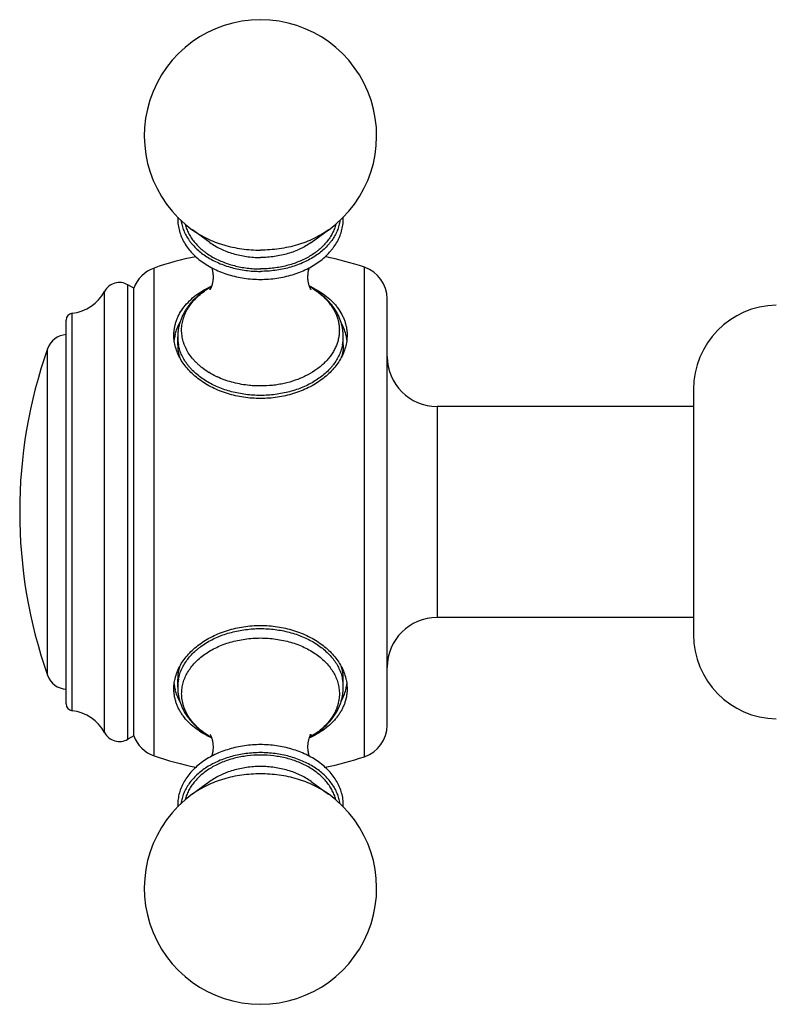
# Model space of a CAD drawing. Units: inches. Extents: x 0 to 11, y 0 to 8.5.
# Drawn here: x 6.2 to 7, y 5.8 to 6.9 of the extents above; entities that cross this region are included whole.
import ezdxf

# ---------------------------------------------------------------- set-up
doc = ezdxf.new("R2010")
doc.units = ezdxf.units.IN
doc.header["$LTSCALE"] = 0.605
doc.header["$MEASUREMENT"] = 0
doc.layers.add('ALL_ASSEMBLY_MEMBERS', color=7, linetype='CONTINUOUS')

msp = doc.modelspace()

# ---------------------------------------------------------------- linework, layer by layer
at = {"layer": 'ALL_ASSEMBLY_MEMBERS', "color": 7, "linetype": 'CONTINUOUS'}
for p, q in [((6.3779, 6.6655), (6.3574, 6.6803)), ((6.4977, 6.6655), (6.5182, 6.6803)), ((6.3121, 6.0575), (6.3121, 6.6352)), ((6.561, 6.0566), (6.561, 6.6361)), ((6.2808, 6.0773), (6.2808, 6.6154)), ((6.2878, 6.6114), (6.2808, 6.6154)), ((6.2878, 6.0814), (6.2878, 6.6114)), ((6.2532, 6.0851), (6.2532, 6.6076)), ((6.5878, 6.094), (6.5878, 6.5987)), ((6.2149, 6.111), (6.2149, 6.5817)), ((6.2078, 6.119), (6.2078, 6.5737)), ((6.3398, 6.5443), (6.3398, 6.5537)), ((6.5358, 6.5443), (6.5358, 6.5537)), ((6.5349, 6.5445), (6.5349, 6.5443)), ((6.5349, 6.5445), (6.5349, 6.5443)), ((6.1857, 6.1531), (6.1857, 6.5396)), ((6.9503, 6.4914), (6.9503, 6.2013)), ((6.6468, 6.4714), (6.6468, 6.2214)), ((6.9503, 6.4714), (6.6468, 6.4714)), ((6.9503, 6.2214), (6.6468, 6.2214)), ((6.3398, 6.139), (6.3398, 6.1484)), ((6.5358, 6.139), (6.5358, 6.1484)), ((6.2878, 6.0814), (6.2808, 6.0773)), ((6.4975, 6.0804), (6.4974, 6.0803)), ((6.4975, 6.0804), (6.4974, 6.0803)), ((6.4977, 6.0798), (6.4975, 6.0797)), ((6.4977, 6.0798), (6.4975, 6.0797)), ((6.3779, 6.0272), (6.3574, 6.0124)), ((6.4977, 6.0272), (6.5182, 6.0124))]:
    msp.add_line(p, q, dxfattribs=at)
for centre, radius, start, end in [((6.4378, 6.7918), 0.1375, 305.7906, 234.2094), ((6.4378, 6.2714), 0.385, 101.4698, 109.0663), ((6.4378, 6.2714), 0.385, 71.3476, 78.5347), ((6.325, 6.5979), 0.0395, 109.0663, 160.0865), ((6.5483, 6.5987), 0.0395, 0, 71.3476), ((6.2708, 6.5981), 0.02, 60, 151.6574), ((6.4256, 6.5316), 0.0936, 119.1244, 121.3393), ((6.4495, 6.5125), 0.1114, 63.823, 65.6522), ((6.448, 6.5262), 0.0995, 59.455, 61.4573), ((6.4496, 6.5309), 0.0945, 58.8633, 60.8771), ((6.2092, 6.6313), 0.05, 276.5927, 331.6574), ((7.0503, 6.4914), 0.1, 91.146, 180), ((6.2158, 6.5737), 0.008, 96.5927, 180), ((6.2093, 6.5314), 0.025, 93.3043, 160.7095), ((6.3874, 6.5443), 0.0521, 167.5635, 173.7488), ((6.3886, 6.544), 0.0533, 166.0004, 167.587), ((6.3892, 6.5537), 0.0494, 180.0142, 190.793), ((6.4865, 6.5537), 0.0493, 349.1982, 359.9862), ((6.487, 6.544), 0.0533, 12.413, 13.9996), ((6.4883, 6.5443), 0.0521, 6.25, 12.4365), ((6.3902, 6.5539), 0.0504, 190.7635, 191.3543), ((6.7378, 6.3464), 0.585, 160.7095, 199.2905), ((6.6468, 6.5304), 0.059, 180, 270), ((6.4244, 6.5895), 0.0913, 237.6329, 238.3942), ((6.6468, 6.1624), 0.059, 90, 180), ((7.0503, 6.2013), 0.1, 180, 268.854), ((6.2093, 6.1614), 0.025, 199.2905, 266.6957), ((6.3892, 6.139), 0.0494, 169.225, 179.982), ((6.3902, 6.1388), 0.0504, 168.724, 169.2544), ((6.4864, 6.139), 0.0494, 0.0227, 11.6827), ((6.3876, 6.1485), 0.0523, 186.1945, 192.4209), ((6.3887, 6.1487), 0.0534, 192.414, 193.9982), ((6.4869, 6.1487), 0.0534, 346.0018, 347.586), ((6.488, 6.1485), 0.0523, 347.5791, 353.8028), ((6.2158, 6.119), 0.008, 180, 263.4073), ((6.2092, 6.0614), 0.05, 28.3426, 83.4073), ((6.5483, 6.094), 0.0395, 288.6524, 360), ((6.2708, 6.0946), 0.02, 208.3426, 300), ((6.325, 6.0948), 0.0395, 199.9135, 250.9337), ((6.4261, 6.1801), 0.1112, 243.7688, 245.6341), ((6.4276, 6.1665), 0.0995, 239.4643, 241.463), ((6.4261, 6.1619), 0.0946, 238.8474, 240.8719), ((6.4494, 6.1803), 0.1114, 294.3593, 295.5436), ((6.4475, 6.1674), 0.1004, 298.5531, 299.8436), ((6.4495, 6.1621), 0.0948, 299.1399, 300.3669), ((6.4378, 6.4214), 0.385, 250.9337, 258.5301), ((6.4378, 6.4214), 0.385, 281.4652, 288.6524), ((6.4378, 5.9009), 0.1375, 125.7906, 54.2094), ((6.3927, 5.9992), 0.0529, 180.0007, 182.022), ((6.4829, 5.9992), 0.0529, 357.9767, 359.9993)]:
    msp.add_arc(centre, radius, start, end, dxfattribs=at)
for points, knots in [([(6.3399, 6.6954), (6.3398, 6.6941), (6.3398, 6.6917), (6.3401, 6.688), (6.3406, 6.6843), (6.3416, 6.6795), (6.3431, 6.6747), (6.3451, 6.6701), (6.3474, 6.6655), (6.3509, 6.66), (6.3559, 6.6538), (6.3617, 6.648), (6.3682, 6.6428), (6.3754, 6.638), (6.3832, 6.6338), (6.3915, 6.6302), (6.4002, 6.6272), (6.4093, 6.6248), (6.4186, 6.6231), (6.4282, 6.6221), (6.4346, 6.6218), (6.4378, 6.6218)], [0, 0, 0, 0, 0.027068, 0.054158, 0.081311, 0.108568, 0.163527, 0.191338, 0.219407, 0.276426, 0.334842, 0.394823, 0.45647, 0.519813, 0.584811, 0.65136, 0.719293, 0.788388, 0.858401, 0.929067, 1, 1, 1, 1]), ([(6.4378, 6.6218), (6.441, 6.6218), (6.4475, 6.6221), (6.457, 6.6231), (6.4664, 6.6248), (6.4755, 6.6272), (6.4842, 6.6302), (6.4925, 6.6338), (6.5003, 6.638), (6.5074, 6.6428), (6.514, 6.6481), (6.5188, 6.6529), (6.5223, 6.657), (6.5255, 6.6612), (6.5282, 6.6655), (6.5306, 6.6701), (6.5325, 6.6747), (6.5344, 6.6807), (6.5355, 6.6868), (6.5358, 6.6917), (6.5358, 6.6941), (6.5358, 6.6954)], [0, 0, 0, 0, 0.070936, 0.141604, 0.211619, 0.280716, 0.34865, 0.415199, 0.480197, 0.54354, 0.605186, 0.665166, 0.694571, 0.723604, 0.780622, 0.808691, 0.836502, 0.891461, 0.94584, 0.972931, 1, 1, 1, 1]), ([(6.3437, 6.6916), (6.3439, 6.6906), (6.3442, 6.6885), (6.3449, 6.6855), (6.3459, 6.6825), (6.3474, 6.6785), (6.3497, 6.6736), (6.3527, 6.6689), (6.3554, 6.6653), (6.3584, 6.6618), (6.3626, 6.6575), (6.3681, 6.6528), (6.3743, 6.6485), (6.381, 6.6446), (6.3882, 6.6411), (6.3958, 6.6381), (6.4038, 6.6357), (6.4121, 6.6337), (6.4205, 6.6323), (6.4291, 6.6315), (6.4349, 6.6313), (6.4378, 6.6313)], [0, 0, 0, 0, 0.02559, 0.051344, 0.077311, 0.103537, 0.156906, 0.211767, 0.239838, 0.268357, 0.326781, 0.387129, 0.449404, 0.513546, 0.57944, 0.646925, 0.715792, 0.785799, 0.856701, 0.928226, 1, 1, 1, 1]), ([(6.3487, 6.6871), (6.3492, 6.6853), (6.3503, 6.6816), (6.3527, 6.6763), (6.3557, 6.6711), (6.3594, 6.6661), (6.3637, 6.6614), (6.3676, 6.6577), (6.3711, 6.6549), (6.3747, 6.6522), (6.3796, 6.6491), (6.3859, 6.6457), (6.3926, 6.6427), (6.3996, 6.6401), (6.4069, 6.638), (6.4144, 6.6363), (6.4221, 6.6351), (6.4299, 6.6343), (6.4352, 6.6342), (6.4378, 6.6342)], [0, 0, 0, 0, 0.051464, 0.103985, 0.157837, 0.213234, 0.27033, 0.329213, 0.359345, 0.389929, 0.452423, 0.516635, 0.582445, 0.649695, 0.718186, 0.787703, 0.858031, 0.928913, 1, 1, 1, 1]), ([(6.5319, 6.6916), (6.5318, 6.6906), (6.5314, 6.6885), (6.5307, 6.6855), (6.5298, 6.6825), (6.5283, 6.6785), (6.5259, 6.6736), (6.523, 6.6689), (6.5202, 6.6653), (6.5173, 6.6618), (6.5131, 6.6575), (6.5075, 6.6528), (6.5013, 6.6485), (6.4946, 6.6446), (6.4874, 6.6411), (6.4798, 6.6381), (6.4718, 6.6357), (6.4636, 6.6337), (6.4551, 6.6323), (6.4465, 6.6315), (6.4407, 6.6313), (6.4378, 6.6313)], [0, 0, 0, 0, 0.02559, 0.051344, 0.077311, 0.103537, 0.156908, 0.21177, 0.23984, 0.26836, 0.326785, 0.387133, 0.449409, 0.513551, 0.579446, 0.64693, 0.715796, 0.785803, 0.856703, 0.928227, 1, 1, 1, 1]), ([(6.5269, 6.6871), (6.5265, 6.6853), (6.5253, 6.6816), (6.5229, 6.6762), (6.5199, 6.6711), (6.5162, 6.6661), (6.512, 6.6614), (6.508, 6.6577), (6.5046, 6.6549), (6.5009, 6.6522), (6.496, 6.6491), (6.4897, 6.6457), (6.4831, 6.6427), (6.4761, 6.6401), (6.4688, 6.638), (6.4612, 6.6363), (6.4535, 6.6351), (6.4457, 6.6343), (6.4405, 6.6342), (6.4378, 6.6342)], [0, 0, 0, 0, 0.051465, 0.103987, 0.15784, 0.213238, 0.270335, 0.32922, 0.359351, 0.389936, 0.452431, 0.516643, 0.582453, 0.649702, 0.718191, 0.787708, 0.858034, 0.928915, 1, 1, 1, 1]), ([(6.3574, 6.6803), (6.3601, 6.6784), (6.3656, 6.6748), (6.3746, 6.67), (6.3825, 6.6666), (6.3891, 6.6642), (6.396, 6.662), (6.4048, 6.6598), (6.4156, 6.6579), (6.4267, 6.6567), (6.4341, 6.6564), (6.4378, 6.6564)], [0, 0, 0, 0, 0.115248, 0.234095, 0.356244, 0.418448, 0.481319, 0.608777, 0.738116, 0.868781, 1, 1, 1, 1]), ([(6.5182, 6.6803), (6.5156, 6.6784), (6.51, 6.6748), (6.5011, 6.67), (6.4931, 6.6666), (6.4865, 6.6642), (6.4797, 6.662), (6.4709, 6.6598), (6.46, 6.6579), (6.449, 6.6567), (6.4415, 6.6564), (6.4378, 6.6564)], [0, 0, 0, 0, 0.115248, 0.234095, 0.356244, 0.418448, 0.481319, 0.608777, 0.738116, 0.868781, 1, 1, 1, 1]), ([(6.3779, 6.6655), (6.3819, 6.6626), (6.3885, 6.6588), (6.3978, 6.6548), (6.4054, 6.6522), (6.4132, 6.6502), (6.4213, 6.6488), (6.4295, 6.6479), (6.435, 6.6477), (6.4378, 6.6477)], [0, 0, 0, 0, 0.233925, 0.356106, 0.481187, 0.608674, 0.738052, 0.868759, 1, 1, 1, 1]), ([(6.4977, 6.6655), (6.4937, 6.6626), (6.4872, 6.6588), (6.4778, 6.6548), (6.4703, 6.6522), (6.4625, 6.6502), (6.4544, 6.6488), (6.4461, 6.6479), (6.4406, 6.6477), (6.4378, 6.6477)], [0, 0, 0, 0, 0.233925, 0.356106, 0.481187, 0.608674, 0.738052, 0.868759, 1, 1, 1, 1]), ([(6.3781, 6.6096), (6.3781, 6.6096), (6.3781, 6.6096), (6.3781, 6.6096), (6.3781, 6.6096), (6.3781, 6.6096), (6.3781, 6.6096), (6.3781, 6.6096), (6.3781, 6.6096), (6.3781, 6.6096), (6.3782, 6.6096), (6.3782, 6.6097), (6.3782, 6.6097), (6.3782, 6.6098), (6.3783, 6.6098), (6.3784, 6.61), (6.3785, 6.6101), (6.3786, 6.6103), (6.3787, 6.6104), (6.3788, 6.6106), (6.379, 6.611), (6.3792, 6.6114), (6.3795, 6.612), (6.3798, 6.6126), (6.3801, 6.6133), (6.3803, 6.6141), (6.3806, 6.615), (6.3809, 6.6159), (6.3812, 6.6171), (6.3816, 6.6188), (6.3818, 6.6206), (6.382, 6.622), (6.3821, 6.6235), (6.3821, 6.6253), (6.382, 6.6275), (6.3817, 6.6297), (6.3814, 6.6318), (6.3809, 6.6337), (6.3805, 6.6349), (6.3803, 6.6354)], [0, 0, 0, 0, 0.000553, 0.000831, 0.000868, 0.000899, 0.000997, 0.001163, 0.001692, 0.002485, 0.003539, 0.00485, 0.006413, 0.008226, 0.012581, 0.017881, 0.024093, 0.031185, 0.039126, 0.047884, 0.057431, 0.078771, 0.102918, 0.12964, 0.158707, 0.189893, 0.222981, 0.257764, 0.294047, 0.370349, 0.450414, 0.491412, 0.532823, 0.616207, 0.699229, 0.780528, 0.858741, 0.932415, 1, 1, 1, 1]), ([(6.4953, 6.6354), (6.4952, 6.6349), (6.4948, 6.6338), (6.4944, 6.6321), (6.494, 6.6303), (6.4938, 6.6287), (6.4937, 6.6274), (6.4936, 6.626), (6.4936, 6.6243), (6.4936, 6.6223), (6.4939, 6.6197), (6.4944, 6.6173), (6.495, 6.615), (6.4955, 6.6135), (6.496, 6.6122), (6.4965, 6.6112), (6.497, 6.6104), (6.4973, 6.61), (6.4974, 6.6098)], [0, 0, 0, 0, 0.061898, 0.128985, 0.200111, 0.274155, 0.311936, 0.350048, 0.426751, 0.503251, 0.578511, 0.721084, 0.786229, 0.845674, 0.898175, 0.942373, 0.976804, 1, 1, 1, 1]), ([(6.3353, 6.5557), (6.3353, 6.5572), (6.3354, 6.5601), (6.336, 6.5645), (6.337, 6.5689), (6.3383, 6.5731), (6.34, 6.5773), (6.3428, 6.5828), (6.3472, 6.5894), (6.3537, 6.5966), (6.3601, 6.6021), (6.3658, 6.6061), (6.372, 6.6099), (6.3769, 6.6125), (6.3803, 6.614)], [0, 0, 0, 0, 0.056617, 0.113255, 0.170093, 0.227316, 0.285135, 0.343752, 0.463981, 0.589215, 0.720159, 0.787909, 0.85716, 1, 1, 1, 1]), ([(6.3801, 6.6136), (6.3786, 6.6127), (6.3757, 6.6111), (6.3714, 6.6083), (6.3674, 6.6053), (6.3623, 6.6012), (6.3577, 6.5967), (6.3536, 6.5918), (6.3508, 6.588), (6.3483, 6.584), (6.3461, 6.58), (6.3442, 6.5758), (6.3426, 6.5715), (6.3414, 6.5671), (6.3405, 6.5627), (6.3399, 6.5582), (6.3398, 6.5552), (6.3398, 6.5537)], [0, 0, 0, 0, 0.067641, 0.134446, 0.200412, 0.265548, 0.393379, 0.456208, 0.518367, 0.57992, 0.640933, 0.701491, 0.761663, 0.821509, 0.881109, 0.940567, 1, 1, 1, 1]), ([(6.3755, 6.5124), (6.3731, 6.5139), (6.3696, 6.5164), (6.3653, 6.52), (6.3623, 6.5228), (6.3595, 6.5256), (6.356, 6.5296), (6.3523, 6.5348), (6.3493, 6.5403), (6.3475, 6.5448), (6.3464, 6.5483), (6.3455, 6.5517), (6.3449, 6.5552), (6.3445, 6.5587), (6.3444, 6.5622), (6.3446, 6.5657), (6.3451, 6.5692), (6.3458, 6.5727), (6.3467, 6.5761), (6.348, 6.5795), (6.3494, 6.5829), (6.3512, 6.5862), (6.3532, 6.5894), (6.3554, 6.5925), (6.3586, 6.5966), (6.3633, 6.6015), (6.3698, 6.6069), (6.3745, 6.6101), (6.3769, 6.6116)], [0, 0, 0, 0, 0.069837, 0.103832, 0.137202, 0.169952, 0.202094, 0.264626, 0.32509, 0.354683, 0.383917, 0.412859, 0.441581, 0.470159, 0.498671, 0.527199, 0.555821, 0.584616, 0.613659, 0.64302, 0.672764, 0.702947, 0.733621, 0.764827, 0.796599, 0.861916, 0.929716, 1, 1, 1, 1]), ([(6.4985, 6.6117), (6.502, 6.6096), (6.507, 6.6061), (6.513, 6.6008), (6.517, 6.5967), (6.5205, 6.5923), (6.5236, 6.5878), (6.5262, 6.5831), (6.5282, 6.5783), (6.5298, 6.5733), (6.5308, 6.5683), (6.5312, 6.5633), (6.5311, 6.5583), (6.5305, 6.5533), (6.5293, 6.5483), (6.5277, 6.5434), (6.5254, 6.5386), (6.5227, 6.534), (6.5195, 6.5295), (6.5158, 6.5252), (6.5117, 6.5211), (6.5071, 6.5172), (6.5004, 6.5124), (6.4931, 6.5082), (6.4852, 6.5046), (6.4768, 6.5014), (6.468, 6.4989), (6.4589, 6.4972), (6.4496, 6.4959), (6.4425, 6.4956), (6.4378, 6.4956)], [0, 0, 0, 0, 0.065197, 0.096567, 0.127106, 0.156842, 0.185823, 0.21412, 0.241826, 0.269054, 0.295933, 0.322607, 0.349227, 0.375947, 0.402916, 0.430274, 0.458146, 0.48664, 0.51584, 0.545811, 0.576595, 0.608212, 0.640664, 0.70794, 0.742717, 0.77816, 0.850709, 0.887668, 0.924944, 1, 1, 1, 1]), ([(6.4986, 6.6125), (6.5018, 6.6109), (6.5078, 6.6076), (6.5161, 6.6017), (6.5222, 6.5963), (6.5265, 6.5916), (6.5302, 6.5868), (6.5335, 6.5818), (6.536, 6.5765), (6.5376, 6.5724), (6.5388, 6.5683), (6.5397, 6.5642), (6.5402, 6.56), (6.5403, 6.5571), (6.5403, 6.5557)], [0, 0, 0, 0, 0.142055, 0.278347, 0.408863, 0.472088, 0.534033, 0.654432, 0.713239, 0.771311, 0.828837, 0.886015, 0.943014, 1, 1, 1, 1]), ([(6.5358, 6.5537), (6.5358, 6.5552), (6.5357, 6.558), (6.5352, 6.5623), (6.5344, 6.5666), (6.5329, 6.5722), (6.5302, 6.579), (6.5266, 6.5855), (6.5232, 6.5903), (6.5194, 6.5951), (6.514, 6.6007), (6.5067, 6.6067), (6.5013, 6.6102), (6.4986, 6.6119)], [0, 0, 0, 0, 0.05967, 0.119358, 0.179173, 0.239215, 0.360186, 0.482854, 0.545036, 0.607837, 0.735466, 0.86613, 1, 1, 1, 1]), ([(6.3369, 6.5569), (6.3375, 6.5593), (6.339, 6.5641), (6.3412, 6.5687), (6.3424, 6.5709)], [0, 0, 0, 0, 0.493925, 1, 1, 1, 1]), ([(6.5388, 6.5569), (6.5382, 6.5593), (6.5366, 6.5641), (6.5344, 6.5687), (6.5332, 6.5709)], [0, 0, 0, 0, 0.49392, 1, 1, 1, 1]), ([(6.4378, 6.4808), (6.4345, 6.4808), (6.4278, 6.481), (6.4178, 6.4821), (6.4081, 6.484), (6.3986, 6.4865), (6.3895, 6.4897), (6.3782, 6.4948), (6.3677, 6.5011), (6.3586, 6.5086), (6.3526, 6.5145), (6.3474, 6.5208), (6.343, 6.5275), (6.3396, 6.5343), (6.3372, 6.5414), (6.3357, 6.5485), (6.3353, 6.5534), (6.3353, 6.5557)], [0, 0, 0, 0, 0.071902, 0.143554, 0.214587, 0.284736, 0.353747, 0.421373, 0.551525, 0.613873, 0.674245, 0.732632, 0.789098, 0.843784, 0.896938, 0.948894, 1, 1, 1, 1]), ([(6.5403, 6.5557), (6.5403, 6.5534), (6.54, 6.5485), (6.5385, 6.5414), (6.536, 6.5343), (6.5326, 6.5275), (6.5283, 6.5208), (6.5231, 6.5145), (6.5171, 6.5086), (6.5079, 6.5011), (6.4975, 6.4948), (6.4861, 6.4897), (6.477, 6.4865), (6.4676, 6.484), (6.4578, 6.4821), (6.4479, 6.481), (6.4412, 6.4808), (6.4378, 6.4808)], [0, 0, 0, 0, 0.051105, 0.103057, 0.156208, 0.210892, 0.267357, 0.325744, 0.386117, 0.448467, 0.578621, 0.646247, 0.715259, 0.785408, 0.856442, 0.928097, 1, 1, 1, 1]), ([(6.3398, 6.5443), (6.3398, 6.5431), (6.3399, 6.5406), (6.3404, 6.5368), (6.3411, 6.5331), (6.3417, 6.5307), (6.3421, 6.5295)], [0, 0, 0, 0, 0.248211, 0.497148, 0.747516, 1, 1, 1, 1]), ([(6.4378, 6.4844), (6.432, 6.4844), (6.4233, 6.485), (6.4119, 6.4868), (6.4036, 6.4887), (6.3955, 6.4911), (6.3878, 6.494), (6.3805, 6.4974), (6.3736, 6.5013), (6.3672, 6.5055), (6.3614, 6.5102), (6.3571, 6.5143), (6.3539, 6.5179), (6.351, 6.5214), (6.3478, 6.526), (6.3447, 6.5318), (6.3423, 6.5378), (6.3412, 6.5419), (6.3408, 6.544)], [0, 0, 0, 0, 0.142409, 0.212955, 0.282678, 0.351329, 0.418683, 0.484544, 0.54875, 0.611181, 0.671761, 0.730476, 0.759153, 0.787387, 0.842574, 0.896231, 0.948604, 1, 1, 1, 1]), ([(6.5349, 6.5443), (6.5345, 6.5423), (6.5337, 6.5392), (6.5323, 6.5352), (6.5306, 6.5312), (6.528, 6.5263), (6.5248, 6.5217), (6.5219, 6.5181), (6.5188, 6.5145), (6.5144, 6.5103), (6.5086, 6.5057), (6.5022, 6.5014), (6.4954, 6.4975), (6.488, 6.4941), (6.4803, 6.4912), (6.4722, 6.4887), (6.4638, 6.4868), (6.4524, 6.485), (6.4437, 6.4844), (6.4378, 6.4844)], [0, 0, 0, 0, 0.051389, 0.077435, 0.103765, 0.157392, 0.212545, 0.240762, 0.269423, 0.328106, 0.388659, 0.451069, 0.515265, 0.581126, 0.648492, 0.717164, 0.786918, 0.857503, 1, 1, 1, 1]), ([(6.5358, 6.5443), (6.5358, 6.5431), (6.5357, 6.5406), (6.5353, 6.5369), (6.5346, 6.5331), (6.5339, 6.5307), (6.5335, 6.5295)], [0, 0, 0, 0, 0.248221, 0.497163, 0.747529, 1, 1, 1, 1]), ([(6.3885, 6.5055), (6.3875, 6.506), (6.3834, 6.5079), (6.3794, 6.51), (6.3766, 6.5118)], [0, 0, 0, 0, 0.254332, 1, 1, 1, 1]), ([(6.4378, 6.4956), (6.4357, 6.4956), (6.4313, 6.4957), (6.4238, 6.4962), (6.4153, 6.4974), (6.406, 6.4994), (6.3971, 6.502), (6.3913, 6.5043), (6.3885, 6.5055)], [0, 0, 0, 0, 0.128112, 0.255928, 0.446392, 0.634496, 0.819308, 1, 1, 1, 1]), ([(6.3353, 6.137), (6.3353, 6.1394), (6.3356, 6.143), (6.3364, 6.1477), (6.3376, 6.1525), (6.3396, 6.1584), (6.343, 6.1652), (6.3474, 6.1719), (6.3526, 6.1782), (6.3586, 6.1841), (6.3653, 6.1896), (6.3728, 6.1947), (6.3809, 6.1991), (6.3895, 6.203), (6.3986, 6.2062), (6.4081, 6.2088), (6.4178, 6.2106), (6.4278, 6.2117), (6.4345, 6.212), (6.4378, 6.212)], [0, 0, 0, 0, 0.051111, 0.07696, 0.103065, 0.156205, 0.210885, 0.267339, 0.325716, 0.386079, 0.448418, 0.51266, 0.578676, 0.646293, 0.715294, 0.785431, 0.85646, 0.928112, 1, 1, 1, 1]), ([(6.3408, 6.1487), (6.3412, 6.1507), (6.3423, 6.1548), (6.3447, 6.1608), (6.3478, 6.1666), (6.3516, 6.1722), (6.3562, 6.1775), (6.3604, 6.1816), (6.3642, 6.1847), (6.3681, 6.1878), (6.3735, 6.1914), (6.3803, 6.1952), (6.3876, 6.1986), (6.3953, 6.2015), (6.4061, 6.2048), (6.4202, 6.2075), (6.4376, 6.2087), (6.455, 6.2076), (6.4691, 6.2049), (6.4799, 6.2017), (6.4876, 6.1988), (6.495, 6.1954), (6.5018, 6.1916), (6.5082, 6.1873), (6.514, 6.1827), (6.5192, 6.1777), (6.5238, 6.1724), (6.5277, 6.1669), (6.5308, 6.1611), (6.5333, 6.1551), (6.5344, 6.151), (6.5348, 6.149)], [0, 0, 0, 0, 0.025671, 0.05183, 0.078629, 0.106192, 0.13461, 0.16394, 0.178959, 0.194212, 0.225405, 0.257489, 0.290406, 0.324076, 0.3584, 0.428513, 0.49976, 0.571021, 0.641176, 0.675531, 0.709236, 0.742191, 0.774316, 0.80555, 0.835859, 0.865231, 0.89369, 0.921292, 0.948124, 0.97431, 1, 1, 1, 1]), ([(6.4378, 6.212), (6.4412, 6.212), (6.4479, 6.2117), (6.4578, 6.2106), (6.4676, 6.2088), (6.477, 6.2062), (6.4861, 6.203), (6.4948, 6.1991), (6.5029, 6.1947), (6.5103, 6.1896), (6.5171, 6.1841), (6.5231, 6.1782), (6.5283, 6.1719), (6.5326, 6.1652), (6.536, 6.1584), (6.5381, 6.1525), (6.5392, 6.1477), (6.5401, 6.143), (6.5403, 6.1394), (6.5403, 6.137)], [0, 0, 0, 0, 0.071888, 0.14354, 0.21457, 0.284707, 0.353708, 0.421324, 0.48734, 0.551582, 0.613921, 0.674284, 0.732661, 0.789115, 0.843795, 0.896935, 0.92304, 0.948889, 1, 1, 1, 1]), ([(6.3445, 6.1312), (6.3445, 6.1333), (6.3448, 6.1377), (6.3461, 6.1441), (6.3484, 6.1504), (6.3515, 6.1565), (6.3554, 6.1624), (6.3602, 6.168), (6.3656, 6.1732), (6.3718, 6.178), (6.3786, 6.1823), (6.386, 6.1862), (6.3938, 6.1895), (6.4021, 6.1923), (6.4107, 6.1944), (6.4226, 6.1965), (6.4348, 6.1974), (6.447, 6.1969), (6.456, 6.196), (6.4649, 6.1944), (6.4735, 6.1923), (6.4818, 6.1895), (6.4897, 6.1862), (6.497, 6.1823), (6.5038, 6.178), (6.51, 6.1732), (6.5155, 6.168), (6.5202, 6.1624), (6.5241, 6.1565), (6.5268, 6.1514), (6.5284, 6.1472), (6.5294, 6.144), (6.5302, 6.1409), (6.5307, 6.1376), (6.5311, 6.1344), (6.5312, 6.1322), (6.5312, 6.1312)], [0, 0, 0, 0, 0.025715, 0.051676, 0.078112, 0.105221, 0.133164, 0.162056, 0.19197, 0.222931, 0.254922, 0.287892, 0.321758, 0.356411, 0.391719, 0.427533, 0.499979, 0.536312, 0.57247, 0.608283, 0.64359, 0.678241, 0.712105, 0.745071, 0.777057, 0.808011, 0.837919, 0.866806, 0.894744, 0.92185, 0.935146, 0.948297, 0.96133, 0.974271, 0.987152, 1, 1, 1, 1]), ([(6.3421, 6.1632), (6.3417, 6.162), (6.3411, 6.1595), (6.3403, 6.1558), (6.3399, 6.1521), (6.3398, 6.1496), (6.3398, 6.1484)], [0, 0, 0, 0, 0.252507, 0.502969, 0.751945, 1, 1, 1, 1]), ([(6.5358, 6.1484), (6.5358, 6.1496), (6.5357, 6.1521), (6.5353, 6.1558), (6.5346, 6.1595), (6.5339, 6.162), (6.5336, 6.1632)], [0, 0, 0, 0, 0.248055, 0.497031, 0.747493, 1, 1, 1, 1]), ([(6.377, 6.0803), (6.3738, 6.0818), (6.3678, 6.0852), (6.3595, 6.091), (6.3523, 6.0975), (6.3472, 6.1035), (6.3438, 6.1085), (6.3415, 6.1123), (6.3396, 6.1163), (6.3381, 6.1203), (6.3368, 6.1244), (6.336, 6.1285), (6.3354, 6.1327), (6.3353, 6.1356), (6.3353, 6.137)], [0, 0, 0, 0, 0.142035, 0.278307, 0.408812, 0.533903, 0.59467, 0.654389, 0.713205, 0.771286, 0.828811, 0.885972, 0.942968, 1, 1, 1, 1]), ([(6.3424, 6.1218), (6.3412, 6.124), (6.339, 6.1286), (6.3375, 6.1334), (6.3369, 6.1358)], [0, 0, 0, 0, 0.506071, 1, 1, 1, 1]), ([(6.3398, 6.139), (6.3398, 6.1376), (6.3399, 6.1347), (6.3404, 6.1304), (6.3412, 6.1261), (6.3427, 6.1205), (6.3454, 6.1137), (6.3491, 6.1072), (6.3525, 6.1024), (6.3563, 6.0976), (6.3617, 6.092), (6.369, 6.086), (6.3743, 6.0825), (6.3771, 6.0809)], [0, 0, 0, 0, 0.059671, 0.119357, 0.17917, 0.23921, 0.360183, 0.482852, 0.545035, 0.607836, 0.735465, 0.866129, 1, 1, 1, 1]), ([(6.4975, 6.0803), (6.5004, 6.0819), (6.5058, 6.0854), (6.5121, 6.0905), (6.5167, 6.0949), (6.5199, 6.0983), (6.5228, 6.1019), (6.5263, 6.1068), (6.5293, 6.112), (6.5317, 6.1175), (6.5332, 6.1217), (6.5344, 6.1259), (6.5352, 6.1303), (6.5357, 6.1346), (6.5358, 6.1375), (6.5358, 6.139)], [0, 0, 0, 0, 0.134049, 0.264837, 0.329082, 0.392584, 0.455391, 0.517562, 0.640163, 0.700814, 0.761096, 0.821069, 0.880808, 0.940415, 1, 1, 1, 1]), ([(6.5403, 6.137), (6.5403, 6.1356), (6.5402, 6.1327), (6.5397, 6.1284), (6.5388, 6.1242), (6.5375, 6.1201), (6.5359, 6.116), (6.534, 6.112), (6.5317, 6.1082), (6.5291, 6.1044), (6.5261, 6.1008), (6.5218, 6.0961), (6.5156, 6.0906), (6.5071, 6.0847), (6.5009, 6.0814), (6.4977, 6.0798)], [0, 0, 0, 0, 0.056914, 0.113794, 0.170847, 0.228274, 0.286272, 0.345025, 0.404701, 0.465448, 0.527395, 0.590644, 0.721268, 0.857731, 1, 1, 1, 1]), ([(6.5332, 6.1218), (6.5344, 6.124), (6.5366, 6.1286), (6.5382, 6.1334), (6.5388, 6.1358)], [0, 0, 0, 0, 0.506079, 1, 1, 1, 1]), ([(6.3772, 6.081), (6.3746, 6.0825), (6.371, 6.085), (6.3665, 6.0885), (6.3624, 6.0922), (6.3577, 6.0971), (6.3537, 6.1024), (6.351, 6.1068), (6.3493, 6.1101), (6.3478, 6.1135), (6.3466, 6.117), (6.3457, 6.1205), (6.345, 6.124), (6.3446, 6.1276), (6.3445, 6.13), (6.3445, 6.1312)], [0, 0, 0, 0, 0.14046, 0.208823, 0.275909, 0.406242, 0.531757, 0.592891, 0.653037, 0.712299, 0.770798, 0.828668, 0.886053, 0.943112, 1, 1, 1, 1]), ([(6.5312, 6.1312), (6.5312, 6.13), (6.5311, 6.1275), (6.5306, 6.1239), (6.5299, 6.1203), (6.529, 6.1168), (6.5277, 6.1133), (6.5262, 6.1098), (6.5244, 6.1064), (6.5216, 6.1019), (6.5175, 6.0966), (6.5117, 6.0906), (6.505, 6.0851), (6.5, 6.0819), (6.4975, 6.0804)], [0, 0, 0, 0, 0.056751, 0.113681, 0.170947, 0.228711, 0.287125, 0.346323, 0.40643, 0.467551, 0.593119, 0.723608, 0.859248, 1, 1, 1, 1]), ([(6.3821, 6.068), (6.3821, 6.0688), (6.382, 6.0705), (6.3818, 6.0726), (6.3815, 6.0742), (6.3813, 6.0754), (6.381, 6.0765), (6.3806, 6.0778), (6.3801, 6.0793), (6.3794, 6.0809), (6.3789, 6.0819), (6.3785, 6.0825), (6.3784, 6.0828), (6.3783, 6.0829)], [0, 0, 0, 0, 0.166229, 0.327352, 0.405196, 0.480772, 0.553735, 0.62362, 0.751823, 0.860566, 0.944929, 0.976453, 1, 1, 1, 1]), ([(6.4964, 6.082), (6.4966, 6.0821), (6.4968, 6.0823), (6.497, 6.0826), (6.4972, 6.0827), (6.4973, 6.0828), (6.4973, 6.0829), (6.4974, 6.083), (6.4975, 6.083), (6.4975, 6.0831), (6.4975, 6.0831), (6.4975, 6.0831), (6.4975, 6.0831), (6.4975, 6.0831), (6.4975, 6.083), (6.4974, 6.083), (6.4974, 6.0829), (6.4973, 6.0828), (6.4972, 6.0827), (6.4971, 6.0824), (6.4969, 6.0821), (6.4967, 6.0818), (6.4965, 6.0814), (6.4962, 6.0809), (6.496, 6.0804), (6.4958, 6.0798), (6.4955, 6.079), (6.4951, 6.0779), (6.4946, 6.0765), (6.4943, 6.0749), (6.494, 6.0733), (6.4937, 6.0716), (6.4936, 6.0698), (6.4936, 6.0686), (6.4936, 6.068)], [0, 0, 0, 0, 0.027212, 0.049312, 0.058484, 0.066424, 0.073145, 0.078661, 0.082985, 0.086141, 0.088156, 0.089055, 0.090502, 0.092798, 0.09611, 0.100414, 0.105689, 0.11191, 0.119058, 0.136038, 0.156429, 0.180029, 0.20664, 0.23607, 0.268136, 0.302659, 0.339457, 0.419116, 0.505643, 0.597622, 0.693882, 0.79357, 0.895872, 1, 1, 1, 1]), ([(6.5358, 5.9992), (6.5358, 6.0004), (6.5357, 6.0029), (6.5354, 6.0065), (6.5348, 6.0101), (6.5336, 6.0148), (6.532, 6.0195), (6.5299, 6.024), (6.5275, 6.0284), (6.5239, 6.0338), (6.5189, 6.0398), (6.5131, 6.0454), (6.5066, 6.0506), (6.4994, 6.0552), (6.4917, 6.0593), (6.4835, 6.0628), (6.4749, 6.0657), (6.4659, 6.068), (6.4567, 6.0696), (6.4473, 6.0706), (6.4378, 6.071), (6.4283, 6.0706), (6.4189, 6.0696), (6.4097, 6.068), (6.4008, 6.0657), (6.3921, 6.0628), (6.3839, 6.0593), (6.3762, 6.0552), (6.3691, 6.0506), (6.3626, 6.0454), (6.3568, 6.0398), (6.3517, 6.0338), (6.3481, 6.0284), (6.3458, 6.024), (6.3437, 6.0195), (6.342, 6.0148), (6.3409, 6.0101), (6.3403, 6.0065), (6.3399, 6.0029), (6.3398, 6.0004), (6.3398, 5.9992)], [0, 0, 0, 0, 0.013511, 0.027039, 0.040605, 0.054233, 0.081737, 0.095663, 0.109722, 0.13829, 0.16756, 0.197609, 0.228481, 0.260184, 0.292697, 0.325963, 0.359901, 0.394406, 0.429353, 0.464602, 0.500004, 0.535407, 0.570655, 0.605602, 0.640106, 0.674044, 0.707309, 0.739821, 0.771524, 0.802394, 0.832442, 0.861712, 0.890279, 0.904338, 0.918264, 0.945767, 0.959395, 0.972962, 0.986489, 1, 1, 1, 1]), ([(6.3803, 6.0573), (6.3804, 6.0576), (6.3807, 6.0584), (6.381, 6.0596), (6.3813, 6.0609), (6.3816, 6.0622), (6.3818, 6.0636), (6.382, 6.0655), (6.3821, 6.067), (6.3821, 6.068)], [0, 0, 0, 0, 0.107795, 0.222503, 0.342896, 0.467942, 0.596891, 0.729026, 1, 1, 1, 1]), ([(6.4936, 6.068), (6.4936, 6.067), (6.4937, 6.0651), (6.494, 6.0627), (6.4943, 6.0609), (6.4946, 6.0596), (6.495, 6.0584), (6.4952, 6.0576), (6.4953, 6.0573)], [0, 0, 0, 0, 0.271376, 0.532475, 0.657434, 0.777675, 0.892269, 1, 1, 1, 1]), ([(6.5319, 6.0011), (6.5316, 6.0032), (6.5308, 6.0073), (6.5287, 6.0133), (6.5259, 6.0191), (6.5223, 6.0247), (6.5181, 6.0301), (6.5131, 6.0352), (6.5075, 6.0399), (6.5013, 6.0442), (6.4946, 6.0481), (6.4874, 6.0516), (6.4798, 6.0546), (6.4719, 6.057), (6.4636, 6.059), (6.4551, 6.0604), (6.4465, 6.0612), (6.4379, 6.0615), (6.4292, 6.0612), (6.4206, 6.0604), (6.4121, 6.059), (6.4039, 6.0571), (6.3959, 6.0546), (6.3883, 6.0516), (6.3811, 6.0482), (6.3744, 6.0443), (6.3682, 6.0399), (6.3626, 6.0352), (6.3576, 6.0302), (6.3533, 6.0248), (6.3498, 6.0192), (6.3469, 6.0133), (6.3449, 6.0073), (6.344, 6.0032), (6.3437, 6.0012)], [0, 0, 0, 0, 0.025669, 0.051754, 0.078437, 0.105867, 0.134152, 0.163364, 0.193537, 0.224673, 0.256743, 0.289689, 0.323429, 0.357861, 0.392867, 0.428315, 0.464062, 0.499962, 0.535863, 0.571612, 0.607062, 0.642072, 0.676509, 0.710254, 0.743206, 0.775282, 0.806426, 0.836606, 0.865824, 0.894116, 0.921552, 0.94824, 0.974329, 1, 1, 1, 1]), ([(6.5269, 6.0056), (6.5265, 6.0074), (6.5253, 6.0111), (6.5229, 6.0164), (6.5199, 6.0216), (6.5163, 6.0266), (6.512, 6.0313), (6.5072, 6.0357), (6.5018, 6.0399), (6.494, 6.045), (6.4853, 6.0492), (6.4761, 6.0526), (6.4663, 6.0555), (6.4535, 6.0579), (6.4378, 6.0588), (6.4222, 6.0579), (6.4094, 6.0555), (6.3996, 6.0526), (6.3904, 6.0492), (6.3817, 6.045), (6.3738, 6.0399), (6.3685, 6.0358), (6.3637, 6.0313), (6.3594, 6.0266), (6.3558, 6.0217), (6.3527, 6.0165), (6.3503, 6.0111), (6.3492, 6.0075), (6.3487, 6.0056)], [0, 0, 0, 0, 0.025742, 0.052004, 0.078933, 0.106636, 0.135189, 0.164635, 0.19499, 0.226242, 0.291219, 0.324848, 0.359102, 0.429, 0.499967, 0.570936, 0.640839, 0.675097, 0.708731, 0.773717, 0.804976, 0.835337, 0.864789, 0.893347, 0.921055, 0.947989, 0.974255, 1, 1, 1, 1]), ([(6.4977, 6.0272), (6.4937, 6.0301), (6.4883, 6.0333), (6.4814, 6.0364), (6.4766, 6.0383), (6.4677, 6.0414), (6.4543, 6.0442), (6.4378, 6.0454), (6.4213, 6.0442), (6.408, 6.0414), (6.3991, 6.0383), (6.3942, 6.0364), (6.3874, 6.0333), (6.3819, 6.0301), (6.3779, 6.0272)], [0, 0, 0, 0, 0.117, 0.147365, 0.17812, 0.24068, 0.36907, 0.5, 0.63093, 0.75932, 0.82188, 0.852635, 0.883, 1, 1, 1, 1]), ([(6.5182, 6.0124), (6.5156, 6.0143), (6.51, 6.018), (6.5011, 6.0227), (6.4931, 6.0261), (6.4865, 6.0285), (6.4797, 6.0307), (6.4709, 6.0329), (6.46, 6.0349), (6.449, 6.036), (6.4378, 6.0364), (6.4267, 6.036), (6.4156, 6.0349), (6.4048, 6.0329), (6.396, 6.0307), (6.3891, 6.0285), (6.3825, 6.0261), (6.3746, 6.0227), (6.3656, 6.018), (6.3601, 6.0143), (6.3574, 6.0124)], [0, 0, 0, 0, 0.057624, 0.117048, 0.178121, 0.209223, 0.240658, 0.304392, 0.369062, 0.43437, 0.5, 0.56563, 0.630938, 0.695608, 0.759342, 0.790777, 0.821879, 0.882952, 0.942376, 1, 1, 1, 1])]:
    msp.add_open_spline(points, degree=3, knots=knots, dxfattribs=at)

doc.saveas('drawing.dxf')
